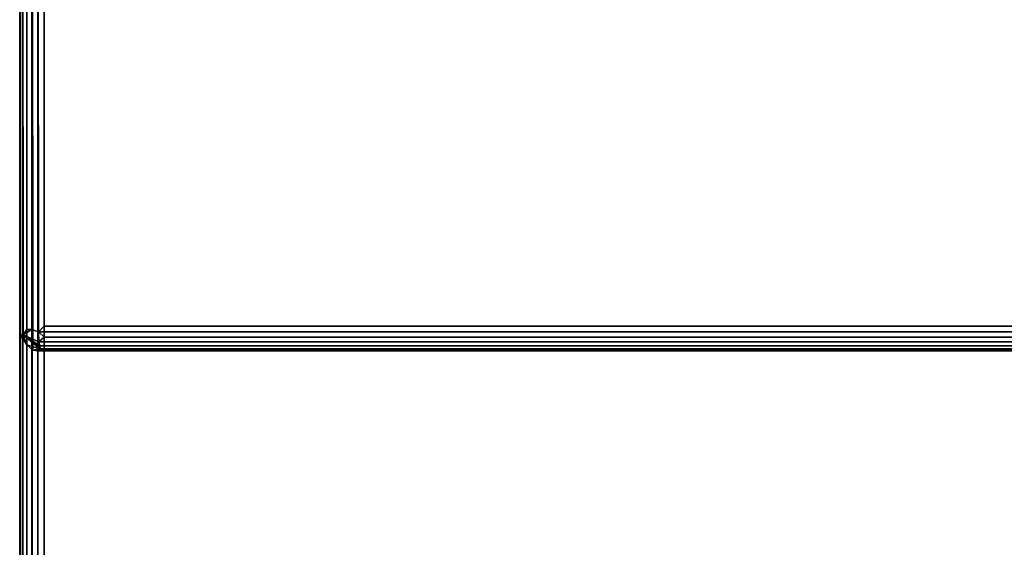
# Model space of a CAD drawing. Extents: x -48 to 137, y -31 to 36.
# Drawn here: x -19 to -11, y 18 to 23 of the extents above; entities that cross this region are included whole.
import ezdxf

# ---------------------------------------------------------------- set-up
doc = ezdxf.new("R2010")
doc.units = 0
doc.header["$LTSCALE"] = 96
doc.header["$MEASUREMENT"] = 0
for name, color, linetype in [('AFUCH-3-BKFB', 7, 'Continuous'), ('AFUCH-3-STFB', 7, 'Continuous'), ('AFUCH-P', 7, 'Continuous'), ('MAIN_FURN', 7, 'Continuous')]:
    doc.layers.add(name, color=color, linetype=linetype)

# ---------------------------------------------------------------- blocks, each defined once
blk = doc.blocks.new('3147SF26NAPBFL')
at = {"layer": 'AFUCH-3-BKFB', "color": 40, "linetype": 'Continuous'}
for points in [[(0.0065, -7.9036, 17.8047), (0.0066, -1.249, 17.8045), (0, -1.2993, 17.8542), (0, -7.8364, 17.8542)], [(0.0065, -7.9036, 17.8047), (0.0278, -7.9051, 17.7541), (0.0238, -1.2054, 17.762), (0.0066, -1.249, 17.8045)], [(0.0278, -7.9051, 17.7541), (0.0577, -7.8645, 17.715), (0.0577, -1.2712, 17.7151), (0.0238, -1.2054, 17.762)], [(0.0577, -7.8645, 17.715), (0.0985, -7.8645, 17.6837), (0.1002, -1.2023, 17.6831), (0.0577, -1.2712, 17.7151)], [(0.0985, -7.8645, 17.6837), (0.15, -7.8829, 17.6631), (0.1465, -1.2487, 17.664), (0.1002, -1.2023, 17.6831)], [(0.15, -7.8829, 17.6631), (0.1969, -7.8364, 17.6574), (0.1969, -1.2993, 17.6574), (0.1465, -1.2487, 17.664)], [(0, -4.4409, 28.9605), (0, -7.8364, 17.8542), (0, -1.2993, 17.8542), (0, -1.2993, 28.9605)], [(25.8032, -1.2993, 17.6574), (0.1969, -1.2993, 17.6574), (0.1969, -7.8364, 17.6574), (25.8032, -7.8364, 17.6574)], [(0.0061, -4.4775, 29.0079), (0.0065, -7.9036, 17.8047), (0, -7.8364, 17.8542), (0, -4.4409, 28.9605)], [(0.0065, -7.9036, 17.8047), (0.0061, -4.4775, 29.0079), (0.0264, -4.5338, 28.9933), (0.0264, -7.9362, 17.8645)], [(0.058, -7.9856, 17.8432), (0.0264, -7.9362, 17.8645), (0.0264, -4.5338, 28.9933), (0.0575, -4.563, 29.0366)], [(0.058, -7.9856, 17.8432), (0.0575, -4.563, 29.0366), (0.1023, -4.5785, 29.101), (0.1054, -8.0295, 17.8175)], [(0.1473, -8.0336, 17.8606), (0.1054, -8.0295, 17.8175), (0.1023, -4.5785, 29.101), (0.1475, -4.609, 29.0629)], [(0.1473, -8.0336, 17.8606), (0.1475, -4.609, 29.0629), (0.1969, -4.6291, 29.0181), (0.1966, -8.0247, 17.9117)], [(25.8032, -8.0247, 17.9118), (0.1966, -8.0247, 17.9117), (0.1969, -4.6291, 29.0181), (25.8032, -4.6291, 29.0181)], [(0.1526, -7.9632, 17.7036), (0.15, -7.8829, 17.6631), (0.0985, -7.8645, 17.6837), (0.0278, -7.9051, 17.7541)], [(0.0278, -7.9051, 17.7541), (0.0985, -7.8645, 17.6837), (0.0577, -7.8645, 17.715)], [(25.8505, -7.8823, 17.6628), (25.8032, -7.8364, 17.6574), (0.1969, -7.8364, 17.6574), (0.15, -7.8829, 17.6631)], [(25.8505, -7.8823, 17.6628), (0.15, -7.8829, 17.6631), (0.1969, -7.925, 17.6784), (25.8938, -7.9257, 17.679)], [(0.1526, -7.9632, 17.7036), (0.1969, -7.925, 17.6784), (0.15, -7.8829, 17.6631)], [(0.0278, -7.9051, 17.7541), (0.0065, -7.9036, 17.8047), (0.0264, -7.9362, 17.8645)], [(0.0264, -7.9362, 17.8645), (0.058, -7.9856, 17.8432), (0.0278, -7.9051, 17.7541)], [(0.0278, -7.9051, 17.7541), (0.1636, -8.0174, 17.7769), (0.1611, -7.9946, 17.7371)], [(0.0278, -7.9051, 17.7541), (0.058, -7.9856, 17.8432), (0.1636, -8.0174, 17.7769)], [(0.1526, -7.9632, 17.7036), (0.0278, -7.9051, 17.7541), (0.1611, -7.9946, 17.7371)], [(25.8938, -7.9257, 17.679), (0.1969, -7.925, 17.6784), (0.1526, -7.9632, 17.7036), (25.8637, -7.9631, 17.7037)], [(25.8018, -7.9946, 17.7371), (25.8637, -7.9631, 17.7037), (0.1526, -7.9632, 17.7036), (0.1611, -7.9946, 17.7371)], [(0.058, -7.9856, 17.8432), (0.1054, -8.0295, 17.8175), (0.1636, -8.0174, 17.7769)], [(25.8238, -8.0304, 17.8208), (25.8548, -8.0176, 17.7775), (0.1636, -8.0174, 17.7769), (0.1054, -8.0295, 17.8175)], [(25.8238, -8.0304, 17.8208), (0.1054, -8.0295, 17.8175), (0.1473, -8.0336, 17.8606), (25.8518, -8.0335, 17.8622)], [(25.8518, -8.0335, 17.8622), (0.1473, -8.0336, 17.8606), (0.1966, -8.0247, 17.9117), (25.8032, -8.0247, 17.9118)], [(25.8018, -7.9946, 17.7371), (0.1611, -7.9946, 17.7371), (0.1636, -8.0174, 17.7769), (25.8548, -8.0176, 17.7775)]]:
    blk.add_3dface(points, dxfattribs=at)
at = {"layer": 'AFUCH-3-STFB', "color": 40, "linetype": 'Continuous'}
for points in [[(0.0067, -1.2487, 3.3037), (0, -1.2993, 3.3542), (0, -26.9056, 3.3542), (0.0067, -26.956, 3.3035)], [(0.0067, -26.9562, 17.5111), (0, -26.9056, 17.4605), (0, -1.2993, 17.4605), (0.0067, -1.2489, 17.5112)], [(0.0252, -27.0017, 17.5564), (0.0067, -26.9562, 17.5111), (0.0067, -1.2489, 17.5112), (0.0258, -1.2025, 17.5578)], [(0.0252, -1.2032, 3.2583), (0.0067, -1.2487, 3.3037), (0.0067, -26.956, 3.3035), (0.0258, -27.0024, 3.2569)], [(0.0577, -26.9335, 17.5997), (0.0252, -27.0017, 17.5564), (0.0258, -1.2025, 17.5578), (0.0577, -1.2713, 17.5997)], [(0.0577, -1.2713, 3.2151), (0.0252, -1.2032, 3.2583), (0.0258, -27.0024, 3.2569), (0.0577, -26.9335, 3.215)], [(0.0993, -1.202, 3.1833), (0.0577, -1.2713, 3.2151), (0.0577, -26.9335, 3.215), (0.1006, -27.0023, 3.1828)], [(0.1461, -26.9562, 17.6507), (0.0993, -27.0029, 17.6314), (0.0985, -1.2713, 17.631), (0.1463, -1.2486, 17.6507)], [(0.1461, -1.2487, 3.1641), (0.0993, -1.202, 3.1833), (0.1006, -27.0023, 3.1828), (0.1463, -26.9563, 3.164)], [(0.1461, -26.9562, 17.6507), (0.1463, -1.2486, 17.6507), (0.1969, -1.2993, 17.6574), (0.1969, -26.9056, 17.6574)], [(0.1461, -1.2487, 3.1641), (0.1463, -26.9563, 3.164), (0.1969, -26.9056, 3.1574), (0.1969, -1.2993, 3.1574)], [(0, -26.9056, 17.4605), (0, -26.9056, 3.3542), (0, -1.2993, 3.3542), (0, -1.2993, 17.4605)], [(0.0993, -27.0029, 17.6314), (0.0577, -26.9335, 17.5997), (0.0577, -1.2713, 17.5997), (0.0985, -1.2713, 17.631)], [(25.8032, -1.2993, 3.1574), (0.1969, -1.2993, 3.1574), (0.1969, -26.9056, 3.1574), (25.8032, -26.9056, 3.1574)], [(25.8032, -26.9056, 17.6574), (0.1969, -26.9056, 17.6574), (0.1969, -1.2993, 17.6574), (25.8032, -1.2993, 17.6574)]]:
    blk.add_3dface(points, dxfattribs=at)
at = {"layer": 'AFUCH-P', "color": 1, "linetype": 'Continuous'}
for p, q in [((0.0065, -7.9036), (0.0066, -1.249)), ((0.0067, -26.956), (0.0067, -1.2487)), ((0.0067, -26.9562), (0.0067, -1.2489)), ((0.0278, -7.9051), (0.0238, -1.2054)), ((0.0252, -27.0017), (0.0258, -1.2025)), ((0.0258, -27.0024), (0.0252, -1.2032)), ((0.0985, -7.8645), (0.1002, -1.2023)), ((0.1006, -27.0023), (0.0993, -1.202)), ((0.1461, -26.9562), (0.1463, -1.2486)), ((0.1463, -26.9563), (0.1461, -1.2487)), ((0.15, -7.8829), (0.1465, -1.2487)), ((0, -26.9056), (0, -1.2993)), ((0.0577, -7.8645), (0.0577, -1.2712)), ((0.0577, -26.9335), (0.0577, -1.2713)), ((0.0577, -26.9335), (0.0577, -1.2713)), ((0.0993, -27.0029), (0.0985, -1.2713)), ((0.1969, -26.9056), (0.1969, -1.2993)), ((0.0065, -7.9036), (0.0061, -4.4775)), ((0.0264, -7.9362), (0.0264, -4.5338)), ((0.058, -7.9856), (0.0575, -4.563)), ((0.1054, -8.0295), (0.1023, -4.5785)), ((0.1473, -8.0336), (0.1475, -4.609)), ((0.1966, -8.0247), (0.1969, -4.6291)), ((0.0065, -7.9036), (0, -7.8364)), ((0.0985, -7.8645), (0.0278, -7.9051)), ((0.0577, -7.8645), (0.0278, -7.9051)), ((0.0985, -7.8645), (0.0577, -7.8645)), ((0.15, -7.8829), (0.0985, -7.8645)), ((0.15, -7.8829), (0.1969, -7.8364)), ((0.15, -7.8829), (25.8505, -7.8823)), ((0.1969, -7.925), (0.15, -7.8829)), ((0.1526, -7.9632), (0.15, -7.8829)), ((0.1969, -7.8364), (25.8032, -7.8364)), ((0.0264, -7.9362), (0.0065, -7.9036)), ((0.0278, -7.9051), (0.0065, -7.9036)), ((0.0264, -7.9362), (0.0278, -7.9051)), ((0.058, -7.9856), (0.0264, -7.9362)), ((0.1526, -7.9632), (0.0278, -7.9051)), ((0.058, -7.9856), (0.0278, -7.9051)), ((0.1611, -7.9946), (0.0278, -7.9051)), ((0.1969, -7.925), (0.1526, -7.9632)), ((0.1526, -7.9632), (25.8637, -7.9631)), ((0.1526, -7.9632), (0.1611, -7.9946)), ((0.1969, -7.925), (25.8938, -7.9257)), ((0.1054, -8.0295), (0.058, -7.9856)), ((0.1636, -8.0174), (0.058, -7.9856)), ((0.1636, -8.0174), (0.1054, -8.0295)), ((0.1473, -8.0336), (0.1054, -8.0295)), ((25.8238, -8.0304), (0.1054, -8.0295)), ((0.1473, -8.0336), (0.1966, -8.0247)), ((0.1473, -8.0336), (25.8518, -8.0335)), ((0.1611, -7.9946), (25.8018, -7.9946)), ((0.1611, -7.9946), (0.1636, -8.0174)), ((0.1636, -8.0174), (25.8548, -8.0176)), ((25.8032, -8.0247), (0.1966, -8.0247))]:
    blk.add_line(p, q, dxfattribs=at)

msp = doc.modelspace()

# ---------------------------------------------------------------- block references
at = {"layer": 'MAIN_FURN', "color": 65, "linetype": 'Continuous'}
msp.add_blockref('3147SF26NAPBFL', (-19, 28), dxfattribs=at)

doc.saveas('drawing.dxf')
